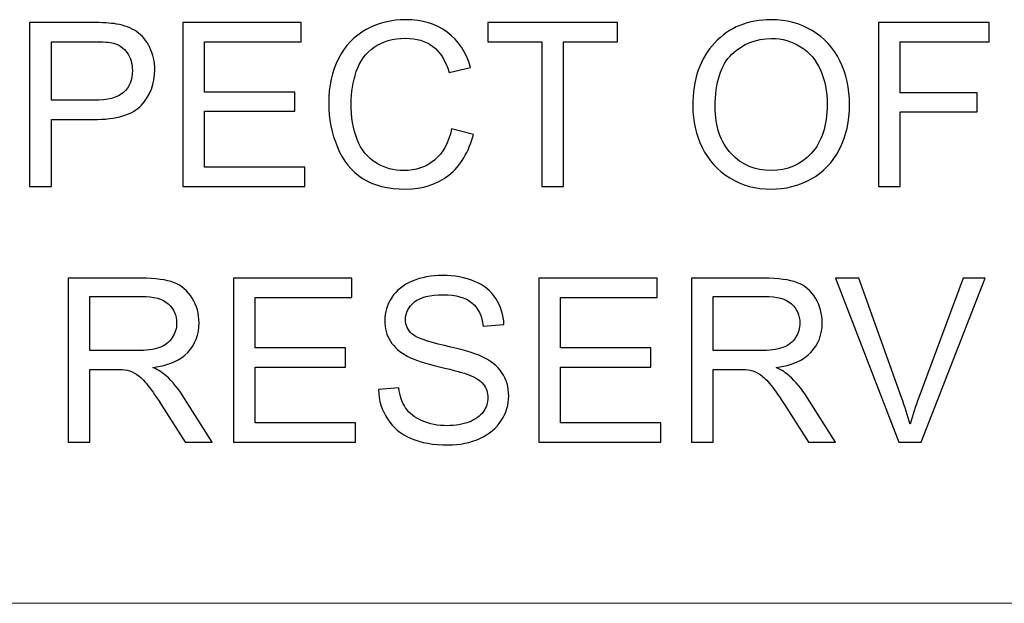
# Model space of a CAD drawing. Units: millimetres. Extents: x -141 to 141, y -99 to 99.
# Drawn here: x -68 to -51, y -90 to -80 of the extents above; entities that cross this region are included whole.
import ezdxf

# ---------------------------------------------------------------- set-up
doc = ezdxf.new("R2010")
doc.units = ezdxf.units.MM
doc.header["$MEASUREMENT"] = 0
doc.layers.add('Layer 1', color=7, linetype='Continuous')

msp = doc.modelspace()

# ---------------------------------------------------------------- linework, layer by layer
at = {"layer": 'Layer 1', "color": 250}
for points, knots in [([(-67.4263, -82.8082), (-67.4263, -82.8082), (-67.4263, -80.0297), (-67.4263, -80.0297), (-67.4263, -80.0297), (-67.4263, -80.0297), (-66.3772, -80.0297), (-66.3772, -80.0297), (-66.3772, -80.0297), (-66.1929, -80.0297), (-66.0519, -80.0387), (-65.9543, -80.0562), (-65.9543, -80.0562), (-65.8178, -80.0788), (-65.7033, -80.1222), (-65.6108, -80.1856), (-65.6108, -80.1856), (-65.5183, -80.2496), (-65.444, -80.3388), (-65.3877, -80.4533), (-65.3877, -80.4533), (-65.3314, -80.5678), (-65.3036, -80.6939), (-65.3036, -80.8317), (-65.3036, -80.8317), (-65.3036, -81.0671), (-65.3786, -81.267), (-65.5293, -81.4299), (-65.5293, -81.4299), (-65.6794, -81.5936), (-65.9517, -81.6751), (-66.3449, -81.6751), (-66.3449, -81.6751), (-66.3449, -81.6751), (-67.0576, -81.6751), (-67.0576, -81.6751), (-67.0576, -81.6751), (-67.0576, -81.6751), (-67.0576, -82.8082), (-67.0576, -82.8082), (-67.0576, -82.8082), (-67.0576, -82.8082), (-67.4263, -82.8082), (-67.4263, -82.8082)], [0, 0, 0, 0, 0.0833333, 0.0833333, 0.0833333, 0.0833333, 0.1666667, 0.1666667, 0.1666667, 0.1666667, 0.25, 0.25, 0.25, 0.25, 0.3333333, 0.3333333, 0.3333333, 0.3333333, 0.4166667, 0.4166667, 0.4166667, 0.4166667, 0.5, 0.5, 0.5, 0.5, 0.5833333, 0.5833333, 0.5833333, 0.5833333, 0.6666667, 0.6666667, 0.6666667, 0.6666667, 0.75, 0.75, 0.75, 0.75, 0.8333333, 0.8333333, 0.8333333, 0.8333333, 1, 1, 1, 1]), ([(-64.8301, -82.8082), (-64.8301, -82.8082), (-64.8301, -80.0297), (-64.8301, -80.0297), (-64.8301, -80.0297), (-64.8301, -80.0297), (-62.8239, -80.0297), (-62.8239, -80.0297), (-62.8239, -80.0297), (-62.8239, -80.0297), (-62.8239, -80.3557), (-62.8239, -80.3557), (-62.8239, -80.3557), (-62.8239, -80.3557), (-64.4615, -80.3557), (-64.4615, -80.3557), (-64.4615, -80.3557), (-64.4615, -80.3557), (-64.4615, -81.2094), (-64.4615, -81.2094), (-64.4615, -81.2094), (-64.4615, -81.2094), (-62.9286, -81.2094), (-62.9286, -81.2094), (-62.9286, -81.2094), (-62.9286, -81.2094), (-62.9286, -81.5354), (-62.9286, -81.5354), (-62.9286, -81.5354), (-62.9286, -81.5354), (-64.4615, -81.5354), (-64.4615, -81.5354), (-64.4615, -81.5354), (-64.4615, -81.5354), (-64.4615, -82.4822), (-64.4615, -82.4822), (-64.4615, -82.4822), (-64.4615, -82.4822), (-62.7579, -82.4822), (-62.7579, -82.4822), (-62.7579, -82.4822), (-62.7579, -82.4822), (-62.7579, -82.8082), (-62.7579, -82.8082), (-62.7579, -82.8082), (-62.7579, -82.8082), (-64.8301, -82.8082), (-64.8301, -82.8082)], [0, 0, 0, 0, 0.0769231, 0.0769231, 0.0769231, 0.0769231, 0.1538462, 0.1538462, 0.1538462, 0.1538462, 0.2307692, 0.2307692, 0.2307692, 0.2307692, 0.3076923, 0.3076923, 0.3076923, 0.3076923, 0.3846154, 0.3846154, 0.3846154, 0.3846154, 0.4615385, 0.4615385, 0.4615385, 0.4615385, 0.5384615, 0.5384615, 0.5384615, 0.5384615, 0.6153846, 0.6153846, 0.6153846, 0.6153846, 0.6923077, 0.6923077, 0.6923077, 0.6923077, 0.7692308, 0.7692308, 0.7692308, 0.7692308, 0.8461538, 0.8461538, 0.8461538, 0.8461538, 1, 1, 1, 1]), ([(-60.2704, -81.8335), (-60.2704, -81.8335), (-59.9017, -81.9267), (-59.9017, -81.9267), (-59.9017, -81.9267), (-59.9787, -82.2287), (-60.1171, -82.4583), (-60.317, -82.6168), (-60.317, -82.6168), (-60.5168, -82.7752), (-60.7613, -82.8548), (-61.0504, -82.8548), (-61.0504, -82.8548), (-61.3492, -82.8548), (-61.5924, -82.794), (-61.7799, -82.6717), (-61.7799, -82.6717), (-61.9675, -82.5501), (-62.1098, -82.3736), (-62.2075, -82.1427), (-62.2075, -82.1427), (-62.3051, -81.9111), (-62.3543, -81.6634), (-62.3543, -81.3982), (-62.3543, -81.3982), (-62.3543, -81.1091), (-62.2993, -80.8569), (-62.1887, -80.6415), (-62.1887, -80.6415), (-62.0781, -80.4262), (-61.9209, -80.2625), (-61.7172, -80.1506), (-61.7172, -80.1506), (-61.5135, -80.0387), (-61.289, -79.9831), (-61.0446, -79.9831), (-61.0446, -79.9831), (-60.7665, -79.9831), (-60.533, -80.0536), (-60.3441, -80.1953), (-60.3441, -80.1953), (-60.1546, -80.3369), (-60.0227, -80.5355), (-59.9483, -80.7916), (-59.9483, -80.7916), (-59.9483, -80.7916), (-60.3092, -80.877), (-60.3092, -80.877), (-60.3092, -80.877), (-60.3732, -80.6752), (-60.467, -80.5277), (-60.5892, -80.4359), (-60.5892, -80.4359), (-60.7115, -80.3434), (-60.8654, -80.2975), (-61.051, -80.2975), (-61.051, -80.2975), (-61.2638, -80.2975), (-61.4423, -80.3485), (-61.5853, -80.4507), (-61.5853, -80.4507), (-61.7282, -80.5529), (-61.8291, -80.6907), (-61.8867, -80.8627), (-61.8867, -80.8627), (-61.9449, -81.0354), (-61.974, -81.2133), (-61.974, -81.3963), (-61.974, -81.3963), (-61.974, -81.6324), (-61.9397, -81.8387), (-61.8711, -82.0146), (-61.8711, -82.0146), (-61.8026, -82.1912), (-61.6959, -82.3225), (-61.551, -82.4098), (-61.551, -82.4098), (-61.4061, -82.4971), (-61.2496, -82.5404), (-61.0808, -82.5404), (-61.0808, -82.5404), (-60.8751, -82.5404), (-60.7018, -82.4809), (-60.5595, -82.3626), (-60.5595, -82.3626), (-60.4172, -82.2436), (-60.3208, -82.0677), (-60.2704, -81.8335)], [0, 0, 0, 0, 0.0434783, 0.0434783, 0.0434783, 0.0434783, 0.0869565, 0.0869565, 0.0869565, 0.0869565, 0.1304348, 0.1304348, 0.1304348, 0.1304348, 0.173913, 0.173913, 0.173913, 0.173913, 0.2173913, 0.2173913, 0.2173913, 0.2173913, 0.2608696, 0.2608696, 0.2608696, 0.2608696, 0.3043478, 0.3043478, 0.3043478, 0.3043478, 0.3478261, 0.3478261, 0.3478261, 0.3478261, 0.3913043, 0.3913043, 0.3913043, 0.3913043, 0.4347826, 0.4347826, 0.4347826, 0.4347826, 0.4782609, 0.4782609, 0.4782609, 0.4782609, 0.5217391, 0.5217391, 0.5217391, 0.5217391, 0.5652174, 0.5652174, 0.5652174, 0.5652174, 0.6086957, 0.6086957, 0.6086957, 0.6086957, 0.6521739, 0.6521739, 0.6521739, 0.6521739, 0.6956522, 0.6956522, 0.6956522, 0.6956522, 0.7391304, 0.7391304, 0.7391304, 0.7391304, 0.7826087, 0.7826087, 0.7826087, 0.7826087, 0.826087, 0.826087, 0.826087, 0.826087, 0.8695652, 0.8695652, 0.8695652, 0.8695652, 0.9130435, 0.9130435, 0.9130435, 0.9130435, 1, 1, 1, 1]), ([(-58.7408, -82.8082), (-58.7408, -82.8082), (-58.7408, -80.3557), (-58.7408, -80.3557), (-58.7408, -80.3557), (-58.7408, -80.3557), (-59.6566, -80.3557), (-59.6566, -80.3557), (-59.6566, -80.3557), (-59.6566, -80.3557), (-59.6566, -80.0297), (-59.6566, -80.0297), (-59.6566, -80.0297), (-59.6566, -80.0297), (-57.4563, -80.0297), (-57.4563, -80.0297), (-57.4563, -80.0297), (-57.4563, -80.0297), (-57.4563, -80.3557), (-57.4563, -80.3557), (-57.4563, -80.3557), (-57.4563, -80.3557), (-58.3722, -80.3557), (-58.3722, -80.3557), (-58.3722, -80.3557), (-58.3722, -80.3557), (-58.3722, -82.8082), (-58.3722, -82.8082), (-58.3722, -82.8082), (-58.3722, -82.8082), (-58.7408, -82.8082), (-58.7408, -82.8082)], [0, 0, 0, 0, 0.1111111, 0.1111111, 0.1111111, 0.1111111, 0.2222222, 0.2222222, 0.2222222, 0.2222222, 0.3333333, 0.3333333, 0.3333333, 0.3333333, 0.4444444, 0.4444444, 0.4444444, 0.4444444, 0.5555556, 0.5555556, 0.5555556, 0.5555556, 0.6666667, 0.6666667, 0.6666667, 0.6666667, 0.7777778, 0.7777778, 0.7777778, 0.7777778, 1, 1, 1, 1]), ([(-56.1809, -81.4558), (-56.1809, -80.9953), (-56.0568, -80.6344), (-55.809, -80.3738), (-55.809, -80.3738), (-55.5613, -80.1131), (-55.2418, -79.9831), (-54.8499, -79.9831), (-54.8499, -79.9831), (-54.5931, -79.9831), (-54.3622, -80.0446), (-54.1559, -80.1668), (-54.1559, -80.1668), (-53.9502, -80.289), (-53.7931, -80.4598), (-53.6851, -80.679), (-53.6851, -80.679), (-53.577, -80.8977), (-53.5227, -81.146), (-53.5227, -81.4235), (-53.5227, -81.4235), (-53.5227, -81.7048), (-53.5796, -81.9571), (-53.6935, -82.1789), (-53.6935, -82.1789), (-53.8073, -82.4014), (-53.9683, -82.5695), (-54.1766, -82.6834), (-54.1766, -82.6834), (-54.3855, -82.7979), (-54.6106, -82.8548), (-54.8518, -82.8548), (-54.8518, -82.8548), (-55.1138, -82.8548), (-55.3472, -82.7914), (-55.5536, -82.6653), (-55.5536, -82.6653), (-55.7592, -82.5391), (-55.9158, -82.3671), (-56.0218, -82.1485), (-56.0218, -82.1485), (-56.1279, -81.9305), (-56.1809, -81.6996), (-56.1809, -81.4558)], [0, 0, 0, 0, 0.0833333, 0.0833333, 0.0833333, 0.0833333, 0.1666667, 0.1666667, 0.1666667, 0.1666667, 0.25, 0.25, 0.25, 0.25, 0.3333333, 0.3333333, 0.3333333, 0.3333333, 0.4166667, 0.4166667, 0.4166667, 0.4166667, 0.5, 0.5, 0.5, 0.5, 0.5833333, 0.5833333, 0.5833333, 0.5833333, 0.6666667, 0.6666667, 0.6666667, 0.6666667, 0.75, 0.75, 0.75, 0.75, 0.8333333, 0.8333333, 0.8333333, 0.8333333, 1, 1, 1, 1]), ([(-53.0305, -82.8082), (-53.0305, -82.8082), (-53.0305, -80.0297), (-53.0305, -80.0297), (-53.0305, -80.0297), (-53.0305, -80.0297), (-51.1562, -80.0297), (-51.1562, -80.0297), (-51.1562, -80.0297), (-51.1562, -80.0297), (-51.1562, -80.3557), (-51.1562, -80.3557), (-51.1562, -80.3557), (-51.1562, -80.3557), (-52.6618, -80.3557), (-52.6618, -80.3557), (-52.6618, -80.3557), (-52.6618, -80.3557), (-52.6618, -81.221), (-52.6618, -81.221), (-52.6618, -81.221), (-52.6618, -81.221), (-51.358, -81.221), (-51.358, -81.221), (-51.358, -81.221), (-51.358, -81.221), (-51.358, -81.547), (-51.358, -81.547), (-51.358, -81.547), (-51.358, -81.547), (-52.6618, -81.547), (-52.6618, -81.547), (-52.6618, -81.547), (-52.6618, -81.547), (-52.6618, -82.8082), (-52.6618, -82.8082), (-52.6618, -82.8082), (-52.6618, -82.8082), (-53.0305, -82.8082), (-53.0305, -82.8082)], [0, 0, 0, 0, 0.0909091, 0.0909091, 0.0909091, 0.0909091, 0.1818182, 0.1818182, 0.1818182, 0.1818182, 0.2727273, 0.2727273, 0.2727273, 0.2727273, 0.3636364, 0.3636364, 0.3636364, 0.3636364, 0.4545455, 0.4545455, 0.4545455, 0.4545455, 0.5454545, 0.5454545, 0.5454545, 0.5454545, 0.6363636, 0.6363636, 0.6363636, 0.6363636, 0.7272727, 0.7272727, 0.7272727, 0.7272727, 0.8181818, 0.8181818, 0.8181818, 0.8181818, 1, 1, 1, 1]), ([(-55.8006, -81.4623), (-55.8006, -81.7967), (-55.7107, -82.0599), (-55.5309, -82.252), (-55.5309, -82.252), (-55.3511, -82.4441), (-55.1254, -82.5404), (-54.8538, -82.5404), (-54.8538, -82.5404), (-54.5769, -82.5404), (-54.3499, -82.4434), (-54.1708, -82.2494), (-54.1708, -82.2494), (-53.9923, -82.0554), (-53.903, -81.7798), (-53.903, -81.4228), (-53.903, -81.4228), (-53.903, -81.1971), (-53.9412, -80.9998), (-54.0175, -80.8317), (-54.0175, -80.8317), (-54.0938, -80.6635), (-54.2057, -80.5329), (-54.3525, -80.4404), (-54.3525, -80.4404), (-54.5, -80.3479), (-54.6649, -80.3013), (-54.8479, -80.3013), (-54.8479, -80.3013), (-55.1079, -80.3013), (-55.3317, -80.3906), (-55.5193, -80.5691), (-55.5193, -80.5691), (-55.7069, -80.7476), (-55.8006, -81.0451), (-55.8006, -81.4623)], [0, 0, 0, 0, 0.1, 0.1, 0.1, 0.1, 0.2, 0.2, 0.2, 0.2, 0.3, 0.3, 0.3, 0.3, 0.4, 0.4, 0.4, 0.4, 0.5, 0.5, 0.5, 0.5, 0.6, 0.6, 0.6, 0.6, 0.7, 0.7, 0.7, 0.7, 0.8, 0.8, 0.8, 0.8, 1, 1, 1, 1]), ([(-67.0576, -81.3491), (-67.0576, -81.3491), (-66.3397, -81.3491), (-66.3397, -81.3491), (-66.3397, -81.3491), (-66.1017, -81.3491), (-65.9336, -81.3051), (-65.8333, -81.2165), (-65.8333, -81.2165), (-65.7337, -81.1279), (-65.6839, -81.0037), (-65.6839, -80.8427), (-65.6839, -80.8427), (-65.6839, -80.7269), (-65.713, -80.6273), (-65.7719, -80.5445), (-65.7719, -80.5445), (-65.8307, -80.4617), (-65.9083, -80.4068), (-66.0041, -80.3802), (-66.0041, -80.3802), (-66.0661, -80.3641), (-66.1806, -80.3557), (-66.3468, -80.3557), (-66.3468, -80.3557), (-66.3468, -80.3557), (-67.0576, -80.3557), (-67.0576, -80.3557), (-67.0576, -80.3557), (-67.0576, -80.3557), (-67.0576, -81.3491), (-67.0576, -81.3491)], [0, 0, 0, 0, 0.1111111, 0.1111111, 0.1111111, 0.1111111, 0.2222222, 0.2222222, 0.2222222, 0.2222222, 0.3333333, 0.3333333, 0.3333333, 0.3333333, 0.4444444, 0.4444444, 0.4444444, 0.4444444, 0.5555556, 0.5555556, 0.5555556, 0.5555556, 0.6666667, 0.6666667, 0.6666667, 0.6666667, 0.7777778, 0.7777778, 0.7777778, 0.7777778, 1, 1, 1, 1]), ([(-66.7725, -87.1434), (-66.7725, -87.1434), (-66.7725, -84.3649), (-66.7725, -84.3649), (-66.7725, -84.3649), (-66.7725, -84.3649), (-65.5411, -84.3649), (-65.5411, -84.3649), (-65.5411, -84.3649), (-65.2934, -84.3649), (-65.1052, -84.3901), (-64.9765, -84.4399), (-64.9765, -84.4399), (-64.8478, -84.4897), (-64.7449, -84.5777), (-64.668, -84.7038), (-64.668, -84.7038), (-64.591, -84.8299), (-64.5528, -84.9696), (-64.5528, -85.1223), (-64.5528, -85.1223), (-64.5528, -85.3195), (-64.6169, -85.4857), (-64.7443, -85.6209), (-64.7443, -85.6209), (-64.8717, -85.7561), (-65.0683, -85.8415), (-65.3348, -85.8783), (-65.3348, -85.8783), (-65.2371, -85.9249), (-65.1634, -85.9715), (-65.1129, -86.0167), (-65.1129, -86.0167), (-65.0056, -86.115), (-64.904, -86.2386), (-64.8089, -86.3867), (-64.8089, -86.3867), (-64.8089, -86.3867), (-64.3284, -87.1434), (-64.3284, -87.1434), (-64.3284, -87.1434), (-64.3284, -87.1434), (-64.7876, -87.1434), (-64.7876, -87.1434), (-64.7876, -87.1434), (-64.7876, -87.1434), (-65.155, -86.5652), (-65.155, -86.5652), (-65.155, -86.5652), (-65.2617, -86.3977), (-65.3503, -86.2703), (-65.4195, -86.1817), (-65.4195, -86.1817), (-65.4893, -86.0931), (-65.5514, -86.0316), (-65.6064, -85.996), (-65.6064, -85.996), (-65.6607, -85.9611), (-65.717, -85.9365), (-65.7739, -85.9223), (-65.7739, -85.9223), (-65.8153, -85.9139), (-65.8832, -85.9094), (-65.9783, -85.9094), (-65.9783, -85.9094), (-65.9783, -85.9094), (-66.4039, -85.9094), (-66.4039, -85.9094), (-66.4039, -85.9094), (-66.4039, -85.9094), (-66.4039, -87.1434), (-66.4039, -87.1434), (-66.4039, -87.1434), (-66.4039, -87.1434), (-66.7725, -87.1434), (-66.7725, -87.1434)], [0, 0, 0, 0, 0.05, 0.05, 0.05, 0.05, 0.1, 0.1, 0.1, 0.1, 0.15, 0.15, 0.15, 0.15, 0.2, 0.2, 0.2, 0.2, 0.25, 0.25, 0.25, 0.25, 0.3, 0.3, 0.3, 0.3, 0.35, 0.35, 0.35, 0.35, 0.4, 0.4, 0.4, 0.4, 0.45, 0.45, 0.45, 0.45, 0.5, 0.5, 0.5, 0.5, 0.55, 0.55, 0.55, 0.55, 0.6, 0.6, 0.6, 0.6, 0.65, 0.65, 0.65, 0.65, 0.7, 0.7, 0.7, 0.7, 0.75, 0.75, 0.75, 0.75, 0.8, 0.8, 0.8, 0.8, 0.85, 0.85, 0.85, 0.85, 0.9, 0.9, 0.9, 0.9, 1, 1, 1, 1]), ([(-63.9701, -87.1434), (-63.9701, -87.1434), (-63.9701, -84.3649), (-63.9701, -84.3649), (-63.9701, -84.3649), (-63.9701, -84.3649), (-61.9639, -84.3649), (-61.9639, -84.3649), (-61.9639, -84.3649), (-61.9639, -84.3649), (-61.9639, -84.6909), (-61.9639, -84.6909), (-61.9639, -84.6909), (-61.9639, -84.6909), (-63.6015, -84.6909), (-63.6015, -84.6909), (-63.6015, -84.6909), (-63.6015, -84.6909), (-63.6015, -85.5446), (-63.6015, -85.5446), (-63.6015, -85.5446), (-63.6015, -85.5446), (-62.0686, -85.5446), (-62.0686, -85.5446), (-62.0686, -85.5446), (-62.0686, -85.5446), (-62.0686, -85.8706), (-62.0686, -85.8706), (-62.0686, -85.8706), (-62.0686, -85.8706), (-63.6015, -85.8706), (-63.6015, -85.8706), (-63.6015, -85.8706), (-63.6015, -85.8706), (-63.6015, -86.8174), (-63.6015, -86.8174), (-63.6015, -86.8174), (-63.6015, -86.8174), (-61.8979, -86.8174), (-61.8979, -86.8174), (-61.8979, -86.8174), (-61.8979, -86.8174), (-61.8979, -87.1434), (-61.8979, -87.1434), (-61.8979, -87.1434), (-61.8979, -87.1434), (-63.9701, -87.1434), (-63.9701, -87.1434)], [0, 0, 0, 0, 0.0769231, 0.0769231, 0.0769231, 0.0769231, 0.1538462, 0.1538462, 0.1538462, 0.1538462, 0.2307692, 0.2307692, 0.2307692, 0.2307692, 0.3076923, 0.3076923, 0.3076923, 0.3076923, 0.3846154, 0.3846154, 0.3846154, 0.3846154, 0.4615385, 0.4615385, 0.4615385, 0.4615385, 0.5384615, 0.5384615, 0.5384615, 0.5384615, 0.6153846, 0.6153846, 0.6153846, 0.6153846, 0.6923077, 0.6923077, 0.6923077, 0.6923077, 0.7692308, 0.7692308, 0.7692308, 0.7692308, 0.8461538, 0.8461538, 0.8461538, 0.8461538, 1, 1, 1, 1]), ([(-61.5098, -86.2509), (-61.5098, -86.2509), (-61.1644, -86.2198), (-61.1644, -86.2198), (-61.1644, -86.2198), (-61.1482, -86.3595), (-61.1101, -86.474), (-61.0499, -86.5639), (-61.0499, -86.5639), (-60.9898, -86.6532), (-60.8967, -86.7256), (-60.7705, -86.7812), (-60.7705, -86.7812), (-60.6444, -86.8362), (-60.5021, -86.864), (-60.3443, -86.864), (-60.3443, -86.864), (-60.204, -86.864), (-60.0804, -86.8433), (-59.9731, -86.8013), (-59.9731, -86.8013), (-59.8657, -86.7592), (-59.7862, -86.7017), (-59.7338, -86.6286), (-59.7338, -86.6286), (-59.6814, -86.5555), (-59.6549, -86.4759), (-59.6549, -86.3906), (-59.6549, -86.3906), (-59.6549, -86.3039), (-59.6801, -86.2282), (-59.7305, -86.1629), (-59.7305, -86.1629), (-59.781, -86.0982), (-59.8644, -86.0439), (-59.9808, -85.9993), (-59.9808, -85.9993), (-60.0552, -85.9708), (-60.2201, -85.9255), (-60.4756, -85.8641), (-60.4756, -85.8641), (-60.7311, -85.8027), (-60.9096, -85.7451), (-61.0118, -85.6908), (-61.0118, -85.6908), (-61.1444, -85.6209), (-61.2427, -85.5342), (-61.3074, -85.4314), (-61.3074, -85.4314), (-61.3727, -85.3286), (-61.405, -85.2128), (-61.405, -85.0854), (-61.405, -85.0854), (-61.405, -84.9444), (-61.3649, -84.8131), (-61.2854, -84.6915), (-61.2854, -84.6915), (-61.2058, -84.5693), (-61.09, -84.4768), (-60.9368, -84.4134), (-60.9368, -84.4134), (-60.7841, -84.35), (-60.614, -84.3183), (-60.4271, -84.3183), (-60.4271, -84.3183), (-60.2214, -84.3183), (-60.0397, -84.3513), (-59.8825, -84.4179), (-59.8825, -84.4179), (-59.7254, -84.4839), (-59.6044, -84.5816), (-59.5197, -84.7109), (-59.5197, -84.7109), (-59.435, -84.8396), (-59.3897, -84.9858), (-59.3832, -85.1488), (-59.3832, -85.1488), (-59.3832, -85.1488), (-59.7364, -85.1759), (-59.7364, -85.1759), (-59.7364, -85.1759), (-59.7551, -85.0007), (-59.8191, -84.8681), (-59.9284, -84.7788), (-59.9284, -84.7788), (-60.0378, -84.6889), (-60.1994, -84.6443), (-60.4129, -84.6443), (-60.4129, -84.6443), (-60.6354, -84.6443), (-60.7977, -84.685), (-60.8992, -84.7665), (-60.8992, -84.7665), (-61.0008, -84.848), (-61.0519, -84.9463), (-61.0519, -85.0615), (-61.0519, -85.0615), (-61.0519, -85.1611), (-61.0157, -85.2432), (-60.9439, -85.3079), (-60.9439, -85.3079), (-60.8727, -85.3719), (-60.6884, -85.4385), (-60.3896, -85.5058), (-60.3896, -85.5058), (-60.0908, -85.5737), (-59.8858, -85.6326), (-59.7745, -85.683), (-59.7745, -85.683), (-59.6135, -85.7574), (-59.4938, -85.8512), (-59.4169, -85.9656), (-59.4169, -85.9656), (-59.3399, -86.0795), (-59.3017, -86.2108), (-59.3017, -86.3595), (-59.3017, -86.3595), (-59.3017, -86.5076), (-59.3438, -86.646), (-59.4285, -86.7767), (-59.4285, -86.7767), (-59.5132, -86.9073), (-59.6342, -87.0089), (-59.7926, -87.0813), (-59.7926, -87.0813), (-59.9511, -87.1537), (-60.1289, -87.19), (-60.3275, -87.19), (-60.3275, -87.19), (-60.5784, -87.19), (-60.7886, -87.1531), (-60.9581, -87.08), (-60.9581, -87.08), (-61.1282, -87.0069), (-61.2608, -86.897), (-61.3572, -86.7495), (-61.3572, -86.7495), (-61.4542, -86.6027), (-61.5046, -86.4365), (-61.5098, -86.2509)], [0, 0, 0, 0, 0.0277778, 0.0277778, 0.0277778, 0.0277778, 0.0555556, 0.0555556, 0.0555556, 0.0555556, 0.0833333, 0.0833333, 0.0833333, 0.0833333, 0.1111111, 0.1111111, 0.1111111, 0.1111111, 0.1388889, 0.1388889, 0.1388889, 0.1388889, 0.1666667, 0.1666667, 0.1666667, 0.1666667, 0.1944444, 0.1944444, 0.1944444, 0.1944444, 0.2222222, 0.2222222, 0.2222222, 0.2222222, 0.25, 0.25, 0.25, 0.25, 0.2777778, 0.2777778, 0.2777778, 0.2777778, 0.3055556, 0.3055556, 0.3055556, 0.3055556, 0.3333333, 0.3333333, 0.3333333, 0.3333333, 0.3611111, 0.3611111, 0.3611111, 0.3611111, 0.3888889, 0.3888889, 0.3888889, 0.3888889, 0.4166667, 0.4166667, 0.4166667, 0.4166667, 0.4444444, 0.4444444, 0.4444444, 0.4444444, 0.4722222, 0.4722222, 0.4722222, 0.4722222, 0.5, 0.5, 0.5, 0.5, 0.5277778, 0.5277778, 0.5277778, 0.5277778, 0.5555556, 0.5555556, 0.5555556, 0.5555556, 0.5833333, 0.5833333, 0.5833333, 0.5833333, 0.6111111, 0.6111111, 0.6111111, 0.6111111, 0.6388889, 0.6388889, 0.6388889, 0.6388889, 0.6666667, 0.6666667, 0.6666667, 0.6666667, 0.6944444, 0.6944444, 0.6944444, 0.6944444, 0.7222222, 0.7222222, 0.7222222, 0.7222222, 0.75, 0.75, 0.75, 0.75, 0.7777778, 0.7777778, 0.7777778, 0.7777778, 0.8055556, 0.8055556, 0.8055556, 0.8055556, 0.8333333, 0.8333333, 0.8333333, 0.8333333, 0.8611111, 0.8611111, 0.8611111, 0.8611111, 0.8888889, 0.8888889, 0.8888889, 0.8888889, 0.9166667, 0.9166667, 0.9166667, 0.9166667, 0.9444444, 0.9444444, 0.9444444, 0.9444444, 1, 1, 1, 1]), ([(-58.7933, -87.1434), (-58.7933, -87.1434), (-58.7933, -84.3649), (-58.7933, -84.3649), (-58.7933, -84.3649), (-58.7933, -84.3649), (-56.7871, -84.3649), (-56.7871, -84.3649), (-56.7871, -84.3649), (-56.7871, -84.3649), (-56.7871, -84.6909), (-56.7871, -84.6909), (-56.7871, -84.6909), (-56.7871, -84.6909), (-58.4247, -84.6909), (-58.4247, -84.6909), (-58.4247, -84.6909), (-58.4247, -84.6909), (-58.4247, -85.5446), (-58.4247, -85.5446), (-58.4247, -85.5446), (-58.4247, -85.5446), (-56.8918, -85.5446), (-56.8918, -85.5446), (-56.8918, -85.5446), (-56.8918, -85.5446), (-56.8918, -85.8706), (-56.8918, -85.8706), (-56.8918, -85.8706), (-56.8918, -85.8706), (-58.4247, -85.8706), (-58.4247, -85.8706), (-58.4247, -85.8706), (-58.4247, -85.8706), (-58.4247, -86.8174), (-58.4247, -86.8174), (-58.4247, -86.8174), (-58.4247, -86.8174), (-56.7211, -86.8174), (-56.7211, -86.8174), (-56.7211, -86.8174), (-56.7211, -86.8174), (-56.7211, -87.1434), (-56.7211, -87.1434), (-56.7211, -87.1434), (-56.7211, -87.1434), (-58.7933, -87.1434), (-58.7933, -87.1434)], [0, 0, 0, 0, 0.0769231, 0.0769231, 0.0769231, 0.0769231, 0.1538462, 0.1538462, 0.1538462, 0.1538462, 0.2307692, 0.2307692, 0.2307692, 0.2307692, 0.3076923, 0.3076923, 0.3076923, 0.3076923, 0.3846154, 0.3846154, 0.3846154, 0.3846154, 0.4615385, 0.4615385, 0.4615385, 0.4615385, 0.5384615, 0.5384615, 0.5384615, 0.5384615, 0.6153846, 0.6153846, 0.6153846, 0.6153846, 0.6923077, 0.6923077, 0.6923077, 0.6923077, 0.7692308, 0.7692308, 0.7692308, 0.7692308, 0.8461538, 0.8461538, 0.8461538, 0.8461538, 1, 1, 1, 1]), ([(-56.2049, -87.1434), (-56.2049, -87.1434), (-56.2049, -84.3649), (-56.2049, -84.3649), (-56.2049, -84.3649), (-56.2049, -84.3649), (-54.9735, -84.3649), (-54.9735, -84.3649), (-54.9735, -84.3649), (-54.7258, -84.3649), (-54.5376, -84.3901), (-54.4089, -84.4399), (-54.4089, -84.4399), (-54.2802, -84.4897), (-54.1773, -84.5777), (-54.1004, -84.7038), (-54.1004, -84.7038), (-54.0234, -84.8299), (-53.9852, -84.9696), (-53.9852, -85.1223), (-53.9852, -85.1223), (-53.9852, -85.3195), (-54.0493, -85.4857), (-54.1767, -85.6209), (-54.1767, -85.6209), (-54.3041, -85.7561), (-54.5007, -85.8415), (-54.7672, -85.8783), (-54.7672, -85.8783), (-54.6695, -85.9249), (-54.5958, -85.9715), (-54.5453, -86.0167), (-54.5453, -86.0167), (-54.438, -86.115), (-54.3364, -86.2386), (-54.2413, -86.3867), (-54.2413, -86.3867), (-54.2413, -86.3867), (-53.7608, -87.1434), (-53.7608, -87.1434), (-53.7608, -87.1434), (-53.7608, -87.1434), (-54.22, -87.1434), (-54.22, -87.1434), (-54.22, -87.1434), (-54.22, -87.1434), (-54.5874, -86.5652), (-54.5874, -86.5652), (-54.5874, -86.5652), (-54.6941, -86.3977), (-54.7827, -86.2703), (-54.8519, -86.1817), (-54.8519, -86.1817), (-54.9217, -86.0931), (-54.9838, -86.0316), (-55.0388, -85.996), (-55.0388, -85.996), (-55.0931, -85.9611), (-55.1494, -85.9365), (-55.2063, -85.9223), (-55.2063, -85.9223), (-55.2477, -85.9139), (-55.3156, -85.9094), (-55.4107, -85.9094), (-55.4107, -85.9094), (-55.4107, -85.9094), (-55.8363, -85.9094), (-55.8363, -85.9094), (-55.8363, -85.9094), (-55.8363, -85.9094), (-55.8363, -87.1434), (-55.8363, -87.1434), (-55.8363, -87.1434), (-55.8363, -87.1434), (-56.2049, -87.1434), (-56.2049, -87.1434)], [0, 0, 0, 0, 0.05, 0.05, 0.05, 0.05, 0.1, 0.1, 0.1, 0.1, 0.15, 0.15, 0.15, 0.15, 0.2, 0.2, 0.2, 0.2, 0.25, 0.25, 0.25, 0.25, 0.3, 0.3, 0.3, 0.3, 0.35, 0.35, 0.35, 0.35, 0.4, 0.4, 0.4, 0.4, 0.45, 0.45, 0.45, 0.45, 0.5, 0.5, 0.5, 0.5, 0.55, 0.55, 0.55, 0.55, 0.6, 0.6, 0.6, 0.6, 0.65, 0.65, 0.65, 0.65, 0.7, 0.7, 0.7, 0.7, 0.75, 0.75, 0.75, 0.75, 0.8, 0.8, 0.8, 0.8, 0.85, 0.85, 0.85, 0.85, 0.9, 0.9, 0.9, 0.9, 1, 1, 1, 1]), ([(-52.6885, -87.1434), (-52.6885, -87.1434), (-53.7621, -84.3649), (-53.7621, -84.3649), (-53.7621, -84.3649), (-53.7621, -84.3649), (-53.3637, -84.3649), (-53.3637, -84.3649), (-53.3637, -84.3649), (-53.3637, -84.3649), (-52.6419, -86.3841), (-52.6419, -86.3841), (-52.6419, -86.3841), (-52.5843, -86.5458), (-52.5352, -86.6971), (-52.4964, -86.8388), (-52.4964, -86.8388), (-52.4537, -86.6868), (-52.4039, -86.5354), (-52.347, -86.3841), (-52.347, -86.3841), (-52.347, -86.3841), (-51.598, -84.3649), (-51.598, -84.3649), (-51.598, -84.3649), (-51.598, -84.3649), (-51.2229, -84.3649), (-51.2229, -84.3649), (-51.2229, -84.3649), (-51.2229, -84.3649), (-52.3062, -87.1434), (-52.3062, -87.1434), (-52.3062, -87.1434), (-52.3062, -87.1434), (-52.6885, -87.1434), (-52.6885, -87.1434)], [0, 0, 0, 0, 0.1, 0.1, 0.1, 0.1, 0.2, 0.2, 0.2, 0.2, 0.3, 0.3, 0.3, 0.3, 0.4, 0.4, 0.4, 0.4, 0.5, 0.5, 0.5, 0.5, 0.6, 0.6, 0.6, 0.6, 0.7, 0.7, 0.7, 0.7, 0.8, 0.8, 0.8, 0.8, 1, 1, 1, 1]), ([(-66.4039, -85.5912), (-66.4039, -85.5912), (-65.6148, -85.5912), (-65.6148, -85.5912), (-65.6148, -85.5912), (-65.4467, -85.5912), (-65.316, -85.5737), (-65.2216, -85.5388), (-65.2216, -85.5388), (-65.1272, -85.5045), (-65.0554, -85.4489), (-65.0069, -85.3719), (-65.0069, -85.3719), (-64.9577, -85.2956), (-64.9331, -85.2128), (-64.9331, -85.1229), (-64.9331, -85.1229), (-64.9331, -84.9916), (-64.9803, -84.883), (-65.0754, -84.7982), (-65.0754, -84.7982), (-65.1705, -84.7135), (-65.3205, -84.6715), (-65.5256, -84.6715), (-65.5256, -84.6715), (-65.5256, -84.6715), (-66.4039, -84.6715), (-66.4039, -84.6715), (-66.4039, -84.6715), (-66.4039, -84.6715), (-66.4039, -85.5912), (-66.4039, -85.5912)], [0, 0, 0, 0, 0.1111111, 0.1111111, 0.1111111, 0.1111111, 0.2222222, 0.2222222, 0.2222222, 0.2222222, 0.3333333, 0.3333333, 0.3333333, 0.3333333, 0.4444444, 0.4444444, 0.4444444, 0.4444444, 0.5555556, 0.5555556, 0.5555556, 0.5555556, 0.6666667, 0.6666667, 0.6666667, 0.6666667, 0.7777778, 0.7777778, 0.7777778, 0.7777778, 1, 1, 1, 1]), ([(-55.8363, -85.5912), (-55.8363, -85.5912), (-55.0472, -85.5912), (-55.0472, -85.5912), (-55.0472, -85.5912), (-54.8791, -85.5912), (-54.7484, -85.5737), (-54.654, -85.5388), (-54.654, -85.5388), (-54.5596, -85.5045), (-54.4878, -85.4489), (-54.4393, -85.3719), (-54.4393, -85.3719), (-54.3901, -85.2956), (-54.3655, -85.2128), (-54.3655, -85.1229), (-54.3655, -85.1229), (-54.3655, -84.9916), (-54.4127, -84.883), (-54.5078, -84.7982), (-54.5078, -84.7982), (-54.6029, -84.7135), (-54.7529, -84.6715), (-54.958, -84.6715), (-54.958, -84.6715), (-54.958, -84.6715), (-55.8363, -84.6715), (-55.8363, -84.6715), (-55.8363, -84.6715), (-55.8363, -84.6715), (-55.8363, -85.5912), (-55.8363, -85.5912)], [0, 0, 0, 0, 0.1111111, 0.1111111, 0.1111111, 0.1111111, 0.2222222, 0.2222222, 0.2222222, 0.2222222, 0.3333333, 0.3333333, 0.3333333, 0.3333333, 0.4444444, 0.4444444, 0.4444444, 0.4444444, 0.5555556, 0.5555556, 0.5555556, 0.5555556, 0.6666667, 0.6666667, 0.6666667, 0.6666667, 0.7777778, 0.7777778, 0.7777778, 0.7777778, 1, 1, 1, 1])]:
    msp.add_open_spline(points, degree=3, knots=knots, dxfattribs=at)
at = {"layer": 'Layer 1', "lineweight": 18}
msp.add_open_spline([(-131.1062, -89.8739), (-131.1062, -89.8739), (131.0216, -89.8739), (131.0216, -89.8739)], degree=3, dxfattribs=at)

doc.saveas('drawing.dxf')
